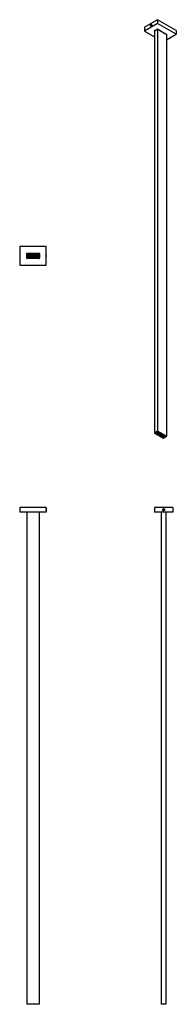
# Model space of a CAD drawing. Units: inches. Extents: x -752 to -248, y -1492 to 1678.
import ezdxf

# ---------------------------------------------------------------- set-up
doc = ezdxf.new("R2010")
doc.units = ezdxf.units.IN
for name, color, linetype in [('705002', 7, 'Continuous'), ('756288', 7, 'Continuous'), ('756289', 7, 'Continuous'), ('756292', 7, 'Continuous'), ('795001', 7, 'Continuous'), ('990230', 7, 'Continuous'), ('Default', 7, 'Continuous')]:
    doc.layers.add(name, color=color, linetype=linetype)

# ---------------------------------------------------------------- blocks, each defined once
blk = doc.blocks.new('SE6')
at = {"layer": '705002', "color": 7, "linetype": 'Continuous', "ltscale": 25.4}
for p, q in [((-752, 103.3), (-752, 97.8)), ((-666.6, 103.3), (-666.6, 97.5))]:
    blk.add_line(p, q, dxfattribs=at)
for centre, radius, start, end in [((-733.5, 100.4), 18.7, 171.1525, 188.5241), ((-751.8, 103.3), 0.2, 95.8784, 171.1525), ((-751.8, 97.6), 0.194, 191.4974, 266.2771), ((-666.8, 103.3), 0.2, 8.8475, 84.1216), ((-666.8, 97.6), 0.194, 273.7229, 348.5026), ((-685.1, 100.4), 18.7, 351.4759, 8.8475)]:
    blk.add_arc(centre, radius, start, end, dxfattribs=at)
for points, knots in [([(-752, 97.8), (-752, 97.8), (-752, 97.9), (-752, 97.9), (-752, 97.9), (-752, 97.9)], [0, 0, 0, 0, 0.25, 0.25, 0.3048336, 0.3048336, 0.3048336, 0.3048336]), ([(-752, 97.9), (-752, 97.9), (-752, 97.8), (-752, 97.8), (-752, 97.8), (-752, 97.7), (-752, 97.6), (-752, 97.5)], [0.3488617, 0.3488617, 0.3488617, 0.3488617, 0.5, 0.5, 0.75, 0.75, 1, 1, 1, 1]), ([(-751.8, 97.7), (-751.9, 97.7), (-751.9, 97.7), (-752, 97.8), (-752, 97.8), (-752, 97.8)], [0.0621741, 0.0621741, 0.0621741, 0.0621741, 0.5, 0.5, 1, 1, 1, 1])]:
    blk.add_open_spline(points, degree=3, knots=knots, dxfattribs=at)
blk.add_open_spline([(-666.6, 97.7), (-666.6, 97.6), (-666.6, 97.6), (-666.6, 97.5)], degree=3, dxfattribs=at)
at = {"layer": '756288', "color": 7, "linetype": 'Continuous', "ltscale": 25.4}
for p, q in [((-729.3, 92.9), (-729.3, -1491.8)), ((-689.3, 92.9), (-689.3, -1491.8)), ((-689.3, -1491.8), (-729.3, -1491.8))]:
    blk.add_line(p, q, dxfattribs=at)
at = {"layer": '756292', "color": 7, "linetype": 'Continuous', "ltscale": 25.4}
for p, q in [((-666.8, 107.9), (-751.8, 107.9)), ((-751.8, 107.9), (-751.8, 92.9)), ((-666.8, 107.9), (-666.8, 92.9)), ((-666.8, 92.9), (-751.8, 92.9))]:
    blk.add_line(p, q, dxfattribs=at)
blk = doc.blocks.new('SE7')
at = {"layer": '705002', "color": 7, "linetype": 'Continuous', "ltscale": 25.4}
for centre, radius, start, end in [((-288.7, 100.4), 3.05, 297.7974, 263.4725), ((-288.7, 100.4), 2.88, 294.7454, 266.5245), ((-288, 96.3), 1.55, 127.6709, 136.2616), ((-288, 96.3), 1.55, 73.599, 127.6709), ((-288, 96.3), 1.55, 65.0083, 73.599)]:
    blk.add_arc(centre, radius, start, end, dxfattribs=at)
at = {"layer": '756288', "color": 7, "linetype": 'Continuous', "ltscale": 25.4}
for p, q in [((-296.2, 92.9), (-296.2, -1491.8)), ((-281.2, 92.9), (-281.2, -1491.8)), ((-281.2, -1491.8), (-296.2, -1491.8))]:
    blk.add_line(p, q, dxfattribs=at)
at = {"layer": '756292', "color": 7, "linetype": 'Continuous', "ltscale": 25.4}
for p, q in [((-258.7, 107.9), (-318.7, 107.9)), ((-318.7, 107.9), (-318.7, 92.9)), ((-258.7, 107.9), (-258.7, 92.9)), ((-258.7, 92.9), (-318.7, 92.9))]:
    blk.add_line(p, q, dxfattribs=at)
blk.add_circle((-288.7, 100.4), 3.25, dxfattribs=at)
blk = doc.blocks.new('SE8')
at = {"layer": '705002', "color": 7, "linetype": 'Continuous', "ltscale": 25.4}
for p, q in [((-330.8, 1657.3), (-330.5, 1657.1)), ((-329.5, 1657.3), (-329.4, 1657.2)), ((-328.3, 1658.3), (-328.2, 1658.2)), ((-327.5, 1662.4), (-327.7, 1662.5))]:
    blk.add_line(p, q, dxfattribs=at)
for centre, radius, start, end in [((-328.2, 1656.9), 1.46, 103.2209, 153.6906), ((-328.5, 1657.9), 0.482, 60.5459, 96.6431)]:
    blk.add_arc(centre, radius, start, end, dxfattribs=at)
for centre, major_axis, start_param, end_param in [((-329.4, 1660), (-1.44, -2.49), 1.217287, 7.007925), ((-329.3, 1659.9), (1.52, 2.64), 3.141593, 3.813064), ((-329, 1659.8), (-1.52, -2.64), 0, 0.275873), ((-328.4, 1656.7), (-0.77, -1.34), 4.112606, 4.54404), ((-328.4, 1656.7), (0.77, 1.34), 0.677084, 0.971013), ((-329.3, 1659.9), (1.52, 2.64), 4.412147, 6.283185), ((-329, 1659.8), (-1.52, -2.64), 2.86572, 3.141593)]:
    blk.add_ellipse(centre, major_axis=major_axis, ratio=0.57735, start_param=start_param, end_param=end_param, dxfattribs=at)
blk.add_open_spline([(-329.5, 1657.6), (-329.5, 1657.5), (-329.6, 1657.5), (-329.6, 1657.4), (-329.5, 1657.3), (-329.5, 1657.3)], degree=3, knots=[0, 0, 0, 0, 0.5, 0.5, 1, 1, 1, 1], dxfattribs=at)
at = {"layer": '756288', "color": 7, "linetype": 'Continuous', "ltscale": 25.4}
for p, q in [((-318.7, 1642.1), (-318.7, 347.6)), ((-308.1, 1648.1), (-308.1, 353.8)), ((-279.8, 1631.9), (-279.8, 337.4)), ((-308.1, 353.8), (-318.7, 347.6)), ((-308.1, 352.5), (-316.5, 347.6)), ((-279.8, 337.4), (-308.1, 353.8)), ((-281.9, 337.4), (-308.1, 352.5)), ((-318.7, 347.6), (-290.4, 331.3)), ((-316.5, 347.6), (-290.4, 332.5)), ((-290.4, 332.5), (-281.9, 337.4)), ((-290.4, 331.3), (-279.8, 337.4)), ((-290.4, 333), (-290.4, 332.5))]:
    blk.add_line(p, q, dxfattribs=at)
at = {"layer": '756289', "color": 7, "linetype": 'Continuous', "ltscale": 25.4}
for p, q in [((-308.1, 352.1), (-315.7, 347.6)), ((-311.9, 348.9), (-310.3, 349.8)), ((-308.1, 352.1), (-308.1, 352.5)), ((-282.7, 337.4), (-308.1, 352.1)), ((-305.2, 349.8), (-286.6, 339.1)), ((-316.1, 347.9), (-315.7, 347.6)), ((-315.7, 347.6), (-290.4, 333)), ((-311.5, 346.7), (-311.9, 346)), ((-293.3, 335.2), (-311.9, 346)), ((-311.5, 346.9), (-311.5, 346.7)), ((-311.5, 346.7), (-292.9, 336)), ((-293.3, 335.2), (-292.9, 336)), ((-292.9, 336.1), (-292.9, 336)), ((-290.4, 333), (-282.7, 337.4)), ((-288.6, 336), (-287, 336.9)), ((-288.6, 336.1), (-288.6, 336)), ((-288.2, 335.2), (-288.6, 336)), ((-286.6, 336.2), (-288.2, 335.2)), ((-287, 337), (-287, 336.9)), ((-286.6, 336.2), (-287, 336.9)), ((-282.7, 337.4), (-282.3, 337.7))]:
    blk.add_line(p, q, dxfattribs=at)
for centre, major_axis, start_param, end_param in [((-309.3, 347.4), (3.6, 0), 2.356194, 3.926991), ((-309.3, 347.9), (3, 0), 2.356194, 3.926991), ((-307.7, 348.4), (-3.6, 0), 3.926991, 5.497787), ((-290.7, 336.7), (3.6, 0), 3.926991, 5.497787), ((-290.7, 337.2), (-3, 0), 0.785398, 2.356194), ((-289.1, 338.1), (-3, 0), 2.356194, 3.926991), ((-289.1, 337.6), (-3.6, 0), 2.356194, 3.926991)]:
    blk.add_ellipse(centre, major_axis=major_axis, ratio=0.57735, start_param=start_param, end_param=end_param, dxfattribs=at)
at = {"layer": '756292', "color": 7, "linetype": 'Continuous', "ltscale": 25.4}
for p, q in [((-308.1, 1678.3), (-350.5, 1653.8)), ((-308.1, 1666), (-350.5, 1641.5)), ((-350.5, 1653.8), (-350.5, 1641.5)), ((-248, 1643.6), (-308.1, 1678.3)), ((-308.1, 1678.3), (-308.1, 1666)), ((-248, 1631.3), (-308.1, 1666)), ((-350.5, 1641.5), (-318.7, 1623.2)), ((-319.4, 1641.5), (-319.3, 1641.6)), ((-319.3, 1641.5), (-319.4, 1641.5)), ((-319.3, 1641.5), (-319.3, 1641.6)), ((-318.4, 1642.1), (-309.1, 1647.5)), ((-308.1, 1648.1), (-308, 1648)), ((-308.1, 1648), (-308.1, 1648.1)), ((-307.1, 1647.5), (-280.1, 1631.9)), ((-279.8, 1613), (-248, 1631.3)), ((-279.1, 1631.4), (-279.1, 1631.3)), ((-279.1, 1631.4), (-279.1, 1631.3)), ((-279.1, 1631.3), (-279.1, 1631.3)), ((-248, 1643.6), (-248, 1631.3))]:
    blk.add_line(p, q, dxfattribs=at)
blk.add_ellipse((-329.3, 1659.9), major_axis=(-1.62, -2.81), ratio=0.57735, dxfattribs=at)
for centre, major_axis, start_param, end_param in [((-329.1, 1659.8), (-1.62, -2.81), 5.699398, 6.217867), ((-329.1, 1659.8), (-1.62, -2.81), 3.20691, 3.72538), ((-318.3, 1641.5), (-1, 0), 4.775053, 6.220521), ((-318.3, 1641.5), (-1, 0), 0.062664, 1.209429), ((-308.1, 1647.5), (-1, 0), 4.775053, 6.220521), ((-308.1, 1647.5), (1, 0), 0.062664, 1.508132), ((-280.1, 1631.3), (1, 0), 0.062664, 1.508132), ((-280.1, 1631.3), (1, 0), 5.073756, 6.220521)]:
    blk.add_ellipse(centre, major_axis=major_axis, ratio=0.57735, start_param=start_param, end_param=end_param, dxfattribs=at)
at = {"layer": '795001', "color": 7, "linetype": 'Continuous', "ltscale": 25.4}
for p, q in [((-311.2, 348.9), (-311.2, 347.2)), ((-309.5, 349.9), (-311, 349)), ((-310.6, 349.3), (-309.4, 348.6)), ((-309.3, 348.7), (-310.4, 349.3)), ((-309.5, 349.9), (-308.3, 349.2)), ((-309.4, 349.9), (-308.2, 349.3)), ((-309.3, 349.7), (-309.3, 348.7)), ((-308.3, 349.2), (-309.3, 348.7)), ((-308.1, 349.1), (-309, 348.5)), ((-308.2, 350.3), (-308.2, 349.3)), ((-308.2, 349.3), (-307.3, 349.8)), ((-307.3, 349.8), (-308.1, 350.3)), ((-307, 348.4), (-308.1, 349.1)), ((-307.1, 349.7), (-308, 349.2)), ((-308, 349.2), (-306.9, 348.5)), ((-307.1, 349.9), (-307.9, 350.3)), ((-307.9, 348.9), (-307.9, 347.9)), ((-307.1, 350.3), (-307.1, 349.9)), ((-306.7, 350.2), (-307.1, 349.9)), ((-305.9, 349), (-307.1, 349.7)), ((-306.4, 350.1), (-306.9, 349.8)), ((-306.9, 349.8), (-305.8, 349.1)), ((-306.9, 349.6), (-306.9, 348.5)), ((-306.9, 348.5), (-305.9, 349)), ((-305.7, 348.9), (-306.7, 348.4)), ((-306, 349.9), (-287.5, 339.2)), ((-305.8, 349.8), (-305.8, 349.1)), ((-305.8, 349.1), (-305.2, 349.4)), ((-304.6, 348.3), (-305.7, 348.9)), ((-305, 349.3), (-305.6, 349)), ((-305.6, 349), (-304.5, 348.3)), ((-305.5, 348.8), (-305.5, 347.7)), ((-304.5, 349), (-304.5, 348.3)), ((-312.2, 348.4), (-312.2, 348)), ((-311.3, 346.8), (-310.7, 346.4)), ((-311.2, 347.2), (-310.3, 347.6)), ((-310.7, 346.4), (-310, 346.8)), ((-309.4, 348.6), (-310.3, 348)), ((-310.3, 348), (-310.1, 347.9)), ((-310.3, 348), (-310.3, 347.6)), ((-291.4, 336.7), (-310.3, 347.6)), ((-309.2, 348.5), (-310.1, 347.9)), ((-310, 346.8), (-307.1, 345.2)), ((-308.1, 347.8), (-309.2, 348.5)), ((-309, 348.5), (-307.9, 347.9)), ((-309, 348.3), (-309, 347.3)), ((-309, 347.3), (-308.1, 347.8)), ((-309, 347.3), (-308.8, 347.2)), ((-307.9, 347.7), (-308.8, 347.2)), ((-307.9, 347.9), (-307, 348.4)), ((-306.7, 347), (-307.9, 347.7)), ((-307.8, 345.6), (-307.8, 344.8)), ((-307.1, 345.2), (-307.8, 344.8)), ((-307.8, 344.8), (-307.4, 344.5)), ((-306.8, 348.3), (-307.7, 347.8)), ((-307.7, 347.8), (-306.6, 347.1)), ((-307.6, 347.6), (-307.6, 346.5)), ((-307.6, 346.5), (-306.7, 347)), ((-307.6, 346.5), (-307.4, 346.4)), ((-306.5, 346.9), (-307.4, 346.4)), ((-307.4, 344.5), (-306.7, 344.9)), ((-305.7, 347.6), (-306.8, 348.3)), ((-306.7, 348.4), (-305.5, 347.7)), ((-306.7, 344.9), (-302.4, 342.5)), ((-306.6, 348.2), (-306.6, 347.1)), ((-306.6, 347.1), (-305.7, 347.6)), ((-305.4, 346.3), (-306.5, 346.9)), ((-305.5, 347.5), (-306.4, 347)), ((-306.4, 347), (-305.2, 346.3)), ((-306.3, 346.8), (-306.3, 345.7)), ((-306.3, 345.7), (-305.4, 346.3)), ((-306.3, 345.7), (-306.1, 345.6)), ((-305.2, 346.1), (-306.1, 345.6)), ((-305.5, 347.7), (-304.6, 348.3)), ((-304.3, 346.9), (-305.5, 347.5)), ((-304.4, 348.1), (-305.3, 347.6)), ((-305.3, 347.6), (-304.2, 347)), ((-305.2, 347.4), (-305.2, 346.3)), ((-305.2, 346.3), (-304.3, 346.9)), ((-304, 345.5), (-305.2, 346.1)), ((-304.1, 346.8), (-305, 346.2)), ((-305, 346.2), (-303.9, 345.6)), ((-305, 346), (-305, 345)), ((-305, 345), (-304, 345.5)), ((-305, 345), (-304.8, 344.8)), ((-303.8, 345.4), (-304.8, 344.8)), ((-304.5, 348.3), (-303.9, 348.7)), ((-303.3, 347.5), (-304.4, 348.1)), ((-303.7, 348.5), (-304.3, 348.2)), ((-304.3, 348.2), (-303.1, 347.6)), ((-304.2, 348), (-304.2, 347)), ((-304.2, 347), (-303.3, 347.5)), ((-303, 346.1), (-304.1, 346.8)), ((-303.1, 347.4), (-304, 346.8)), ((-304, 346.8), (-302.8, 346.2)), ((-303.9, 346.6), (-303.9, 345.6)), ((-303.9, 345.6), (-303, 346.1)), ((-302.7, 344.7), (-303.8, 345.4)), ((-302.8, 346), (-303.7, 345.5)), ((-303.7, 345.5), (-302.6, 344.8)), ((-303.6, 345.2), (-303.6, 344.2)), ((-303.6, 344.2), (-302.7, 344.7)), ((-303.6, 344.2), (-303.4, 344.1)), ((-302.5, 344.6), (-303.4, 344.1)), ((-303.1, 348.2), (-303.1, 347.6)), ((-303.1, 347.6), (-302.6, 347.9)), ((-301.9, 346.7), (-303.1, 347.4)), ((-303.1, 342.9), (-303.1, 342.1)), ((-303.1, 342.1), (-302.4, 342.5)), ((-303.1, 342.1), (-302.7, 341.8)), ((-302.3, 347.8), (-302.9, 347.4)), ((-302.9, 347.4), (-301.8, 346.8)), ((-302.8, 347.2), (-302.8, 346.2)), ((-302.8, 346.2), (-301.9, 346.7)), ((-301.6, 345.3), (-302.8, 346)), ((-302.7, 341.8), (-302, 342.2)), ((-301.7, 346.6), (-302.6, 346.1)), ((-302.6, 346.1), (-301.5, 345.4)), ((-302.6, 345.9), (-302.6, 344.8)), ((-302.6, 344.8), (-301.6, 345.3)), ((-301.4, 343.9), (-302.5, 344.6)), ((-301.4, 345.2), (-302.4, 344.7)), ((-302.4, 344.7), (-301.2, 344)), ((-302.3, 344.5), (-302.3, 343.4)), ((-302.3, 343.4), (-301.4, 343.9)), ((-302.3, 343.4), (-302.1, 343.3)), ((-301.2, 343.8), (-302.1, 343.3)), ((-302, 342.2), (-300.7, 341.5)), ((-301.8, 347.4), (-301.8, 346.8)), ((-301.8, 346.8), (-301.2, 347.1)), ((-300.6, 345.9), (-301.7, 346.6)), ((-301, 347), (-301.6, 346.7)), ((-301.6, 346.7), (-300.4, 346)), ((-301.5, 346.5), (-301.5, 345.4)), ((-301.5, 345.4), (-300.6, 345.9)), ((-300.3, 344.6), (-301.4, 345.2)), ((-301.4, 341.9), (-301.4, 341.1)), ((-301.4, 341.1), (-300.7, 341.5)), ((-301.4, 341.1), (-301, 340.8)), ((-300.4, 345.8), (-301.3, 345.3)), ((-301.3, 345.3), (-300.2, 344.6)), ((-301.2, 345.1), (-301.2, 344)), ((-301.2, 344), (-300.3, 344.6)), ((-300, 343.2), (-301.2, 343.8)), ((-300.1, 344.4), (-301, 343.9)), ((-301, 343.9), (-299.9, 343.3)), ((-301, 343.7), (-301, 342.6)), ((-301, 342.6), (-300, 343.2)), ((-301, 342.6), (-300.7, 342.5)), ((-301, 340.8), (-300.3, 341.3)), ((-299.8, 343.1), (-300.7, 342.5)), ((-300.4, 346.7), (-300.4, 346)), ((-300.4, 346), (-299.9, 346.3)), ((-299.2, 345.2), (-300.4, 345.8)), ((-300.3, 341.3), (-296.1, 338.8)), ((-299.7, 346.2), (-300.2, 345.9)), ((-300.2, 345.9), (-299.1, 345.2)), ((-300.2, 345.7), (-300.2, 344.6)), ((-300.2, 344.6), (-299.2, 345.2)), ((-299, 343.8), (-300.1, 344.4)), ((-299, 345), (-300, 344.5)), ((-300, 344.5), (-298.8, 343.9)), ((-299.9, 344.3), (-299.9, 343.3)), ((-299.9, 343.3), (-299, 343.8)), ((-298.7, 342.4), (-299.8, 343.1)), ((-298.8, 343.7), (-299.7, 343.1)), ((-299.7, 343.1), (-298.6, 342.5)), ((-299.6, 342.9), (-299.6, 341.9)), ((-299.6, 341.9), (-298.7, 342.4)), ((-299.6, 341.9), (-299.4, 341.7)), ((-298.5, 342.3), (-299.4, 341.7)), ((-299.1, 345.9), (-299.1, 345.2)), ((-299.1, 345.2), (-298.5, 345.6)), ((-297.9, 344.4), (-299, 345)), ((-298.3, 345.5), (-298.9, 345.1)), ((-298.9, 345.1), (-297.8, 344.5)), ((-298.8, 344.9), (-298.8, 343.9)), ((-298.8, 343.9), (-297.9, 344.4)), ((-297.6, 343), (-298.8, 343.7)), ((-297.7, 344.3), (-298.6, 343.7)), ((-298.6, 343.7), (-297.5, 343.1)), ((-298.6, 343.5), (-298.6, 342.5)), ((-298.6, 342.5), (-297.6, 343)), ((-297.4, 341.6), (-298.5, 342.3)), ((-297.4, 342.9), (-298.3, 342.4)), ((-298.3, 342.4), (-297.2, 341.7)), ((-298.3, 342.2), (-298.3, 341.1)), ((-298.3, 341.1), (-297.4, 341.6)), ((-298.3, 341.1), (-298.1, 341)), ((-297.1, 341.5), (-298.1, 341)), ((-297.8, 345.1), (-297.8, 344.5)), ((-297.8, 344.5), (-297.2, 344.8)), ((-296.6, 343.6), (-297.7, 344.3)), ((-297, 344.7), (-297.6, 344.4)), ((-297.6, 344.4), (-296.4, 343.7)), ((-297.5, 344.2), (-297.5, 343.1)), ((-297.5, 343.1), (-296.6, 343.6)), ((-296.3, 342.2), (-297.4, 342.9)), ((-296.4, 343.5), (-297.3, 343)), ((-297.3, 343), (-296.2, 342.3)), ((-297.2, 342.8), (-297.2, 341.7)), ((-297.2, 341.7), (-296.3, 342.2)), ((-296, 340.9), (-297.1, 341.5)), ((-296.1, 342.1), (-297, 341.6)), ((-297, 341.6), (-295.9, 340.9)), ((-296.9, 341.4), (-296.9, 340.3)), ((-296.9, 340.3), (-296, 340.9)), ((-296.9, 340.3), (-296.7, 340.2)), ((-296.8, 339.2), (-296.8, 338.4)), ((-296.1, 338.8), (-296.8, 338.4)), ((-296.8, 338.4), (-296.4, 338.2)), ((-295.8, 340.7), (-296.7, 340.2)), ((-296.4, 344.4), (-296.4, 343.7)), ((-296.4, 343.7), (-295.9, 344)), ((-295.2, 342.9), (-296.4, 343.5)), ((-296.4, 338.2), (-295.7, 338.6)), ((-295.7, 343.9), (-296.2, 343.6)), ((-296.2, 343.6), (-295.1, 342.9)), ((-296.2, 343.4), (-296.2, 342.3)), ((-296.2, 342.3), (-295.2, 342.9)), ((-295, 341.5), (-296.1, 342.1)), ((-295, 342.7), (-295.9, 342.2)), ((-295.9, 342.2), (-294.8, 341.5)), ((-295.9, 342), (-295.9, 340.9)), ((-295.9, 340.9), (-295, 341.5)), ((-294.7, 340.1), (-295.8, 340.7)), ((-294.7, 341.3), (-295.7, 340.8)), ((-295.7, 340.8), (-294.5, 340.2)), ((-295.7, 338.6), (-292.8, 336.9)), ((-295.6, 340.6), (-295.6, 339.6)), ((-295.6, 339.6), (-294.7, 340.1)), ((-295.6, 339.6), (-295.4, 339.4)), ((-294.5, 340), (-295.4, 339.4)), ((-295.1, 343.6), (-295.1, 342.9)), ((-295.1, 342.9), (-294.5, 343.3)), ((-293.9, 342.1), (-295, 342.7)), ((-294.3, 343.1), (-294.9, 342.8)), ((-294.9, 342.8), (-293.8, 342.2)), ((-294.8, 342.6), (-294.8, 341.5)), ((-294.8, 341.5), (-293.9, 342.1)), ((-293.6, 340.7), (-294.7, 341.3)), ((-293.7, 342), (-294.6, 341.4)), ((-294.6, 341.4), (-293.5, 340.8)), ((-294.5, 341.2), (-294.5, 340.2)), ((-294.5, 340.2), (-293.6, 340.7)), ((-293.3, 339.3), (-294.5, 340)), ((-293.4, 340.6), (-294.3, 340)), ((-294.3, 340), (-293.2, 339.4)), ((-294.3, 339.8), (-294.3, 338.8)), ((-294.3, 338.8), (-293.3, 339.3)), ((-294.3, 338.8), (-294.1, 338.7)), ((-293.1, 339.2), (-294.1, 338.7)), ((-293.8, 342.8), (-293.8, 342.2)), ((-293.8, 342.2), (-293.2, 342.5)), ((-292.6, 341.3), (-293.7, 342)), ((-293, 342.4), (-293.5, 342)), ((-293.5, 342), (-292.4, 341.4)), ((-293.5, 341.8), (-293.5, 340.8)), ((-293.5, 340.8), (-292.6, 341.3)), ((-293.5, 337.3), (-293.5, 336.5)), ((-292.8, 336.9), (-293.5, 336.5)), ((-293.5, 336.5), (-292.8, 336.1)), ((-292.3, 339.9), (-293.4, 340.6)), ((-292.4, 341.2), (-293.3, 340.7)), ((-293.3, 340.7), (-292.1, 340)), ((-293.2, 340.5), (-293.2, 339.4)), ((-293.2, 339.4), (-292.3, 339.9)), ((-292, 338.5), (-293.1, 339.2)), ((-292.1, 339.8), (-293, 339.3)), ((-293, 339.3), (-291.9, 338.6)), ((-292.9, 339.1), (-292.9, 338)), ((-292.9, 338), (-292, 338.5)), ((-292.9, 338), (-292.7, 337.9)), ((-291.8, 338.4), (-292.7, 337.9)), ((-292.4, 342), (-292.4, 341.4)), ((-292.4, 341.4), (-291.9, 341.7)), ((-291.2, 340.5), (-292.4, 341.2)), ((-291.6, 341.6), (-292.2, 341.3)), ((-292.2, 341.3), (-291.1, 340.6)), ((-292.2, 336.2), (-291.4, 336.7)), ((-292.1, 341.1), (-292.1, 340)), ((-292.1, 340), (-291.2, 340.5)), ((-290.9, 339.1), (-292.1, 339.8)), ((-291, 340.4), (-291.9, 339.9)), ((-291.9, 339.9), (-290.8, 339.2)), ((-291.9, 339.7), (-291.9, 338.6)), ((-291.9, 338.6), (-290.9, 339.1)), ((-290.7, 337.8), (-291.8, 338.4)), ((-290.7, 339), (-291.7, 338.5)), ((-291.7, 338.5), (-290.5, 337.8)), ((-291.6, 338.3), (-291.6, 337.2)), ((-291.6, 337.2), (-290.7, 337.8)), ((-291.6, 337.2), (-291.4, 337.1)), ((-291.4, 337.1), (-290.5, 337.6)), ((-291.4, 337.1), (-291.4, 336.7)), ((-291.1, 341.3), (-291.1, 340.6)), ((-291.1, 340.6), (-290.5, 340.9)), ((-289.9, 339.8), (-291, 340.4)), ((-290.3, 340.8), (-290.9, 340.5)), ((-290.9, 340.5), (-289.7, 339.8)), ((-290.8, 340.3), (-290.8, 339.2)), ((-290.8, 339.2), (-289.9, 339.8)), ((-289.6, 338.4), (-290.7, 339)), ((-289.7, 339.6), (-290.6, 339.1)), ((-290.6, 339.1), (-289.5, 338.5)), ((-290.5, 338.9), (-290.5, 337.8)), ((-290.5, 337.8), (-289.6, 338.4)), ((-290.5, 337.6), (-288.9, 336.8)), ((-290.3, 337.7), (-289.4, 338.3)), ((-288.8, 336.8), (-290.3, 337.7)), ((-289.7, 340.5), (-289.7, 339.8)), ((-289.7, 339.8), (-289.2, 340.2)), ((-288.5, 339), (-289.7, 339.6)), ((-289, 340), (-289.5, 339.7)), ((-289.5, 339.7), (-288.4, 339.1)), ((-289.5, 339.5), (-289.5, 338.5)), ((-289.5, 338.5), (-288.5, 339)), ((-289.4, 338.3), (-287.9, 337.4)), ((-288.3, 338.9), (-289.3, 338.3)), ((-289.3, 338.3), (-287.7, 337.5)), ((-289, 336.3), (-287.5, 337.2)), ((-289, 336.8), (-289, 336.3)), ((-288.9, 336.8), (-288.8, 336.8)), ((-288.8, 337.9), (-288.8, 336.8)), ((-288.6, 336.1), (-287.1, 337)), ((-288.4, 339.7), (-288.4, 339.1)), ((-288.4, 339.1), (-287.8, 339.4)), ((-286.9, 338.1), (-288.3, 338.9)), ((-288.2, 339), (-287.6, 339.3)), ((-286.9, 338.2), (-288.2, 339)), ((-287.9, 337.4), (-287.7, 337.5)), ((-287.7, 338.5), (-287.7, 337.5)), ((-287.5, 338.4), (-287.5, 337.2)), ((-286.9, 338.6), (-286.9, 338.2)), ((-286.2, 338.2), (-286.2, 338.6))]:
    blk.add_line(p, q, dxfattribs=at)
for centre, major_axis, start_param, end_param in [((-309.2, 348), (3, 0), 2.635539, 3.926991), ((-309.2, 348), (2.45, 0), 2.356194, 3.808345), ((-307.7, 348.9), (-2.45, 0), 3.926991, 5.497787), ((-290.7, 337.3), (-3, 0), 0.785398, 2.356194), ((-290.7, 337.3), (2.45, 0), 4.045636, 5.497787), ((-289.2, 338.2), (-2.45, 0), 2.356194, 3.926991), ((-289.2, 338.2), (-3, 0), 2.356194, 3.926991), ((-289.2, 338.6), (2.45, 0), 5.896134, 5.986384)]:
    blk.add_ellipse(centre, major_axis=major_axis, ratio=0.57735, start_param=start_param, end_param=end_param, dxfattribs=at)
blk = doc.blocks.new('SE9')
at = {"layer": '705002', "color": 7, "linetype": 'Continuous', "ltscale": 25.4}
for p, q in [((-752, 920.9), (-752, 919.2)), ((-666.6, 918.2), (-666.6, 920.9)), ((-752, 917.8), (-752, 915.1)), ((-666.6, 915.1), (-666.6, 916.8))]:
    blk.add_line(p, q, dxfattribs=at)
for centre, radius, start, end in [((-733.5, 918), 18.7, 171.1525, 188.8475), ((-751.8, 920.8), 0.2, 95.8784, 171.1525), ((-666.8, 920.8), 0.2, 8.8475, 84.1216), ((-685.1, 918), 18.7, 351.1525, 8.8475), ((-745.8, 918.5), 6.24, 173.6473, 186.3527), ((-751.8, 917.8), 0.189, 185.0069, 266.6494), ((-751.8, 915.1), 0.2, 188.8475, 264.1216), ((-666.8, 918.1), 0.189, 5.0069, 86.6494), ((-666.8, 915.1), 0.2, 275.8784, 351.1525), ((-672.8, 917.5), 6.24, 353.6473, 6.3527)]:
    blk.add_arc(centre, radius, start, end, dxfattribs=at)
for points in [[(-751.8, 919.4), (-751.9, 919.4), (-751.9, 919.4), (-752, 919.3), (-752, 919.2), (-752, 919.2)], [(-666.8, 916.6), (-666.8, 916.6), (-666.7, 916.6), (-666.7, 916.7), (-666.6, 916.7), (-666.6, 916.8)]]:
    blk.add_open_spline(points, degree=3, knots=[0.0621741, 0.0621741, 0.0621741, 0.0621741, 0.5, 0.5, 1, 1, 1, 1], dxfattribs=at)
at = {"layer": '756288', "color": 7, "linetype": 'Continuous', "ltscale": 25.4}
for p, q in [((-689.3, 925.5), (-729.3, 925.5)), ((-729.3, 925.5), (-729.3, 910.5)), ((-727.8, 924), (-727.8, 912)), ((-690.8, 924), (-727.8, 924)), ((-690.8, 912), (-690.8, 924)), ((-689.3, 910.5), (-689.3, 925.5)), ((-729.3, 910.5), (-689.3, 910.5)), ((-727.8, 912), (-690.8, 912))]:
    blk.add_line(p, q, dxfattribs=at)
at = {"layer": '756289', "color": 7, "linetype": 'Continuous', "ltscale": 25.4}
for p, q in [((-727.7, 912.7), (-727.7, 923.3)), ((-727.2, 923.4), (-727.6, 923.7)), ((-727.5, 923.9), (-691.1, 923.9)), ((-691.4, 923.4), (-727.2, 923.4)), ((-727.2, 923.4), (-727.2, 912.6)), ((-722.5, 922.7), (-696.2, 922.7)), ((-722.5, 922.1), (-722.5, 922.7)), ((-696.2, 922.1), (-722.5, 922.1)), ((-722.5, 922.1), (-722.5, 922)), ((-696.2, 922.7), (-696.2, 922.1)), ((-696.2, 922), (-696.2, 922.1)), ((-691.4, 923.4), (-691.1, 923.7)), ((-691.4, 912.6), (-691.4, 923.4)), ((-690.9, 923.3), (-690.9, 912.7)), ((-727.6, 912.2), (-727.2, 912.6)), ((-691.1, 912.1), (-727.5, 912.1)), ((-727.2, 912.6), (-691.4, 912.6)), ((-726.1, 916.8), (-726.1, 919.1)), ((-725.5, 919.1), (-726.1, 919.1)), ((-725.5, 916.8), (-726.1, 916.8)), ((-725.5, 919.1), (-725.5, 916.8)), ((-725.5, 919.1), (-725.4, 919.1)), ((-725.5, 916.8), (-725.4, 916.8)), ((-722.5, 913.8), (-722.5, 913.9)), ((-722.5, 913.8), (-696.2, 913.8)), ((-722.5, 913.8), (-722.5, 913.2)), ((-696.2, 913.2), (-722.5, 913.2)), ((-696.2, 913.9), (-696.2, 913.8)), ((-696.2, 913.2), (-696.2, 913.8)), ((-693.2, 916.8), (-693.2, 919.1)), ((-692.6, 919.1), (-693.2, 919.1)), ((-693.2, 919.1), (-693.2, 919.1)), ((-692.6, 916.8), (-693.2, 916.8)), ((-693.2, 916.8), (-693.2, 916.8)), ((-692.6, 919.1), (-692.6, 916.8)), ((-691.1, 912.2), (-691.4, 912.6))]:
    blk.add_line(p, q, dxfattribs=at)
for centre, radius, start, end in [((-709.3, 918), 19.1, 162.4877, 163.9116), ((-709.3, 918), 19.2, 162.0556, 162.4877), ((-722.5, 919.1), 3.6, 90, 180), ((-722.5, 919.1), 3, 90, 180), ((-696.2, 919.1), 3.6, 0, 90), ((-696.2, 919.1), 3, 0, 90), ((-709.3, 918), 19.1, 17.5123, 17.9444), ((-709.3, 918), 19.2, 16.0884, 17.5123), ((-709.3, 918), 19.1, 196.0884, 197.5123), ((-709.3, 918), 19.2, 197.5123, 197.9444), ((-722.5, 916.8), 3.6, 180, 270), ((-722.5, 916.8), 3, 180, 270), ((-696.2, 916.8), 3.6, 270, 360), ((-696.2, 916.8), 3, 270, 360), ((-709.3, 918), 19.2, 342.4877, 343.9116), ((-709.3, 918), 19.1, 342.0556, 342.4877)]:
    blk.add_arc(centre, radius, start, end, dxfattribs=at)
at = {"layer": '756292', "color": 7, "linetype": 'Continuous', "ltscale": 25.4}
for p, q in [((-666.8, 948), (-751.8, 948)), ((-751.8, 948), (-751.8, 888)), ((-729.8, 926), (-729.7, 926)), ((-729.8, 925.9), (-729.8, 926)), ((-729.8, 911.4), (-729.8, 924.6)), ((-728.4, 926), (-690.2, 926)), ((-688.9, 926), (-688.8, 926)), ((-688.8, 926), (-688.8, 925.9)), ((-688.8, 924.6), (-688.8, 911.4)), ((-666.8, 888), (-666.8, 948)), ((-751.8, 888), (-666.8, 888)), ((-729.8, 910), (-729.8, 910.1)), ((-729.7, 910), (-729.8, 910)), ((-690.2, 910), (-728.4, 910)), ((-688.8, 910), (-688.9, 910)), ((-688.8, 910.1), (-688.8, 910))]:
    blk.add_line(p, q, dxfattribs=at)
for centre, start, end in [((-729.1, 925.2), 138.5904, 221.4096), ((-729.1, 925.2), 48.5904, 131.4096), ((-689.6, 925.2), 48.5904, 131.4096), ((-689.6, 925.2), 318.5904, 41.4096), ((-729.1, 910.7), 138.5904, 221.4096), ((-729.1, 910.7), 228.5904, 311.4096), ((-689.6, 910.7), 228.5904, 311.4096), ((-689.6, 910.7), 318.5904, 41.4096)]:
    blk.add_arc(centre, 1, start, end, dxfattribs=at)
at = {"layer": '795001', "color": 7, "linetype": 'Continuous', "ltscale": 25.4}
for p, q in [((-722.7, 920), (-724.7, 920)), ((-722.7, 920.2), (-724.6, 920.2)), ((-722.7, 921.5), (-722.7, 920.2)), ((-722.7, 918.7), (-722.7, 920)), ((-696.2, 922), (-722.4, 922)), ((-722.4, 921.5), (-696.2, 921.5)), ((-722.4, 921.5), (-722.4, 920.2)), ((-722.4, 920.2), (-720.8, 920.2)), ((-720.8, 920), (-722.4, 920)), ((-722.4, 920), (-722.4, 918.7)), ((-720.8, 920.2), (-720.8, 921.5)), ((-720.8, 918.7), (-720.8, 920)), ((-720.5, 921.5), (-720.5, 920.2)), ((-720.5, 920.2), (-718.9, 920.2)), ((-718.9, 920), (-720.5, 920)), ((-720.5, 920), (-720.5, 918.7)), ((-718.9, 920.2), (-718.9, 921.5)), ((-718.9, 918.7), (-718.9, 920)), ((-718.6, 921.5), (-718.6, 920.2)), ((-718.6, 920.2), (-717, 920.2)), ((-717, 920), (-718.6, 920)), ((-718.6, 920), (-718.6, 918.7)), ((-717, 920.2), (-717, 921.5)), ((-717, 918.7), (-717, 920)), ((-716.7, 921.5), (-716.7, 920.2)), ((-716.7, 920.2), (-715.1, 920.2)), ((-715.1, 920), (-716.7, 920)), ((-716.7, 920), (-716.7, 918.7)), ((-715.1, 920.2), (-715.1, 921.5)), ((-715.1, 918.7), (-715.1, 920)), ((-714.8, 921.5), (-714.8, 920.2)), ((-714.8, 920.2), (-713.2, 920.2)), ((-713.2, 920), (-714.8, 920)), ((-714.8, 920), (-714.8, 918.7)), ((-713.2, 920.2), (-713.2, 921.5)), ((-713.2, 918.7), (-713.2, 920)), ((-713, 921.5), (-713, 920.2)), ((-713, 920.2), (-711.4, 920.2)), ((-711.4, 920), (-713, 920)), ((-713, 920), (-713, 918.7)), ((-711.4, 920.2), (-711.4, 921.5)), ((-711.4, 918.7), (-711.4, 920)), ((-711.1, 921.5), (-711.1, 920.2)), ((-711.1, 920.2), (-709.5, 920.2)), ((-709.5, 920), (-711.1, 920)), ((-711.1, 920), (-711.1, 918.7)), ((-709.5, 920.2), (-709.5, 921.5)), ((-709.5, 918.7), (-709.5, 920)), ((-709.2, 921.5), (-709.2, 920.2)), ((-709.2, 920.2), (-707.6, 920.2)), ((-707.6, 920), (-709.2, 920)), ((-709.2, 920), (-709.2, 918.7)), ((-707.6, 920.2), (-707.6, 921.5)), ((-707.6, 918.7), (-707.6, 920)), ((-707.3, 921.5), (-707.3, 920.2)), ((-707.3, 920.2), (-705.7, 920.2)), ((-705.7, 920), (-707.3, 920)), ((-707.3, 920), (-707.3, 918.7)), ((-705.7, 920.2), (-705.7, 921.5)), ((-705.7, 918.7), (-705.7, 920)), ((-705.4, 921.5), (-705.4, 920.2)), ((-705.4, 920.2), (-703.8, 920.2)), ((-703.8, 920), (-705.4, 920)), ((-705.4, 920), (-705.4, 918.7)), ((-703.8, 920.2), (-703.8, 921.5)), ((-703.8, 918.7), (-703.8, 920)), ((-703.5, 921.5), (-703.5, 920.2)), ((-703.5, 920.2), (-701.9, 920.2)), ((-701.9, 920), (-703.5, 920)), ((-703.5, 920), (-703.5, 918.7)), ((-701.9, 920.2), (-701.9, 921.5)), ((-701.9, 918.7), (-701.9, 920)), ((-701.6, 921.5), (-701.6, 920.2)), ((-701.6, 920.2), (-700, 920.2)), ((-700, 920), (-701.6, 920)), ((-701.6, 920), (-701.6, 918.7)), ((-700, 920.2), (-700, 921.5)), ((-700, 918.7), (-700, 920)), ((-699.7, 921.5), (-699.7, 920.2)), ((-699.7, 920.2), (-698.1, 920.2)), ((-698.1, 920), (-699.7, 920)), ((-699.7, 920), (-699.7, 918.7)), ((-698.1, 920.2), (-698.1, 921.5)), ((-698.1, 918.7), (-698.1, 920)), ((-697.8, 921.5), (-697.8, 920.2)), ((-697.8, 920.2), (-696.2, 920.2)), ((-696.2, 920), (-697.8, 920)), ((-697.8, 920), (-697.8, 918.7)), ((-696.2, 920.2), (-696.2, 921.5)), ((-696.2, 918.7), (-696.2, 920)), ((-695.9, 920.2), (-695.9, 921.5)), ((-694.1, 920.2), (-695.9, 920.2)), ((-694, 920), (-695.9, 920)), ((-695.9, 920), (-695.9, 918.7)), ((-725.4, 919), (-725.4, 916.9)), ((-724.9, 919), (-724.9, 916.9)), ((-724.9, 918.7), (-722.7, 918.7)), ((-724.9, 918.5), (-722.7, 918.5)), ((-722.7, 917.2), (-724.9, 917.2)), ((-724.9, 917), (-722.7, 917)), ((-722.7, 918.5), (-722.7, 917.2)), ((-722.7, 917), (-722.7, 915.7)), ((-695.9, 915.7), (-722.7, 915.7)), ((-722.7, 914.5), (-722.7, 915.7)), ((-722.4, 918.7), (-720.8, 918.7)), ((-720.8, 918.5), (-722.4, 918.5)), ((-722.4, 918.5), (-722.4, 917.2)), ((-722.4, 917.2), (-720.8, 917.2)), ((-720.8, 917), (-722.4, 917)), ((-722.4, 917), (-722.4, 915.7)), ((-722.4, 913.9), (-721.5, 913.9)), ((-721.5, 913.9), (-721.5, 914.9)), ((-721.5, 914.9), (-717.4, 914.9)), ((-717.4, 913.9), (-721.5, 913.9)), ((-720.8, 917.2), (-720.8, 918.5)), ((-720.8, 915.7), (-720.8, 917)), ((-720.5, 918.7), (-718.9, 918.7)), ((-718.9, 918.5), (-720.5, 918.5)), ((-720.5, 918.5), (-720.5, 917.2)), ((-720.5, 917.2), (-718.9, 917.2)), ((-718.9, 917), (-720.5, 917)), ((-720.5, 917), (-720.5, 915.7)), ((-718.9, 917.2), (-718.9, 918.5)), ((-718.9, 915.7), (-718.9, 917)), ((-718.6, 918.7), (-717, 918.7)), ((-717, 918.5), (-718.6, 918.5)), ((-718.6, 918.5), (-718.6, 917.2)), ((-718.6, 917.2), (-717, 917.2)), ((-717, 917), (-718.6, 917)), ((-718.6, 917), (-718.6, 915.7)), ((-717.4, 914.9), (-717.4, 913.9)), ((-717.4, 913.9), (-716.8, 913.9)), ((-717, 917.2), (-717, 918.5)), ((-717, 915.7), (-717, 917)), ((-716.8, 913.9), (-716.8, 914.9)), ((-716.8, 914.9), (-710.8, 914.9)), ((-711.5, 913.9), (-716.8, 913.9)), ((-716.7, 918.7), (-715.1, 918.7)), ((-715.1, 918.5), (-716.7, 918.5)), ((-716.7, 918.5), (-716.7, 917.2)), ((-716.7, 917.2), (-715.1, 917.2)), ((-715.1, 917), (-716.7, 917)), ((-716.7, 917), (-716.7, 915.7)), ((-715.1, 917.2), (-715.1, 918.5)), ((-715.1, 915.7), (-715.1, 917)), ((-714.8, 918.7), (-713.2, 918.7)), ((-713.2, 918.5), (-714.8, 918.5)), ((-714.8, 918.5), (-714.8, 917.2)), ((-714.8, 917.2), (-713.2, 917.2)), ((-713.2, 917), (-714.8, 917)), ((-714.8, 917), (-714.8, 915.7)), ((-713.2, 917.2), (-713.2, 918.5)), ((-713.2, 915.7), (-713.2, 917)), ((-713, 918.7), (-711.4, 918.7)), ((-711.4, 918.5), (-713, 918.5)), ((-713, 918.5), (-713, 917.2)), ((-713, 917.2), (-711.4, 917.2)), ((-711.4, 917), (-713, 917)), ((-713, 917), (-713, 915.7)), ((-711.5, 914.9), (-711.5, 913.9)), ((-710.8, 913.9), (-711.5, 913.9)), ((-711.4, 917.2), (-711.4, 918.5)), ((-711.4, 915.7), (-711.4, 917)), ((-711.1, 918.7), (-709.5, 918.7)), ((-709.5, 918.5), (-711.1, 918.5)), ((-711.1, 918.5), (-711.1, 917.2)), ((-711.1, 917.2), (-709.5, 917.2)), ((-709.5, 917), (-711.1, 917)), ((-711.1, 917), (-711.1, 915.7)), ((-710.8, 913.9), (-710.8, 914.9)), ((-710.8, 913.9), (-710.2, 913.9)), ((-710.2, 914.9), (-708.4, 914.9)), ((-710.2, 913.9), (-710.2, 914.9)), ((-710.2, 913.9), (-708.4, 913.9)), ((-709.5, 917.2), (-709.5, 918.5)), ((-709.5, 915.7), (-709.5, 917)), ((-709.2, 918.7), (-707.6, 918.7)), ((-707.6, 918.5), (-709.2, 918.5)), ((-709.2, 918.5), (-709.2, 917.2)), ((-709.2, 917.2), (-707.6, 917.2)), ((-707.6, 917), (-709.2, 917)), ((-709.2, 917), (-709.2, 915.7)), ((-708.4, 913.9), (-708.4, 914.9)), ((-708.4, 913.9), (-707.8, 913.9)), ((-707.8, 914.9), (-701.8, 914.9)), ((-707.8, 913.9), (-707.8, 914.9)), ((-707.1, 913.9), (-707.8, 913.9)), ((-707.6, 917.2), (-707.6, 918.5)), ((-707.6, 915.7), (-707.6, 917)), ((-707.3, 918.7), (-705.7, 918.7)), ((-705.7, 918.5), (-707.3, 918.5)), ((-707.3, 918.5), (-707.3, 917.2)), ((-707.3, 917.2), (-705.7, 917.2)), ((-705.7, 917), (-707.3, 917)), ((-707.3, 917), (-707.3, 915.7)), ((-707.1, 913.9), (-707.1, 914.9)), ((-701.8, 913.9), (-707.1, 913.9)), ((-705.7, 917.2), (-705.7, 918.5)), ((-705.7, 915.7), (-705.7, 917)), ((-705.4, 918.7), (-703.8, 918.7)), ((-703.8, 918.5), (-705.4, 918.5)), ((-705.4, 918.5), (-705.4, 917.2)), ((-705.4, 917.2), (-703.8, 917.2)), ((-703.8, 917), (-705.4, 917)), ((-705.4, 917), (-705.4, 915.7)), ((-703.8, 917.2), (-703.8, 918.5)), ((-703.8, 915.7), (-703.8, 917)), ((-703.5, 918.7), (-701.9, 918.7)), ((-701.9, 918.5), (-703.5, 918.5)), ((-703.5, 918.5), (-703.5, 917.2)), ((-703.5, 917.2), (-701.9, 917.2)), ((-701.9, 917), (-703.5, 917)), ((-703.5, 917), (-703.5, 915.7)), ((-701.9, 917.2), (-701.9, 918.5)), ((-701.9, 915.7), (-701.9, 917)), ((-701.8, 914.9), (-701.8, 913.9)), ((-701.8, 913.9), (-701.2, 913.9)), ((-701.6, 918.7), (-700, 918.7)), ((-700, 918.5), (-701.6, 918.5)), ((-701.6, 918.5), (-701.6, 917.2)), ((-701.6, 917.2), (-700, 917.2)), ((-700, 917), (-701.6, 917)), ((-701.6, 917), (-701.6, 915.7)), ((-701.2, 913.9), (-701.2, 914.9)), ((-701.2, 914.9), (-697.1, 914.9)), ((-697.1, 913.9), (-701.2, 913.9)), ((-700, 917.2), (-700, 918.5)), ((-700, 915.7), (-700, 917)), ((-699.7, 918.7), (-698.1, 918.7)), ((-698.1, 918.5), (-699.7, 918.5)), ((-699.7, 918.5), (-699.7, 917.2)), ((-699.7, 917.2), (-698.1, 917.2)), ((-698.1, 917), (-699.7, 917)), ((-699.7, 917), (-699.7, 915.7)), ((-698.1, 917.2), (-698.1, 918.5)), ((-698.1, 915.7), (-698.1, 917)), ((-697.8, 918.7), (-696.2, 918.7)), ((-696.2, 918.5), (-697.8, 918.5)), ((-697.8, 918.5), (-697.8, 917.2)), ((-697.8, 917.2), (-696.2, 917.2)), ((-696.2, 917), (-697.8, 917)), ((-697.8, 917), (-697.8, 915.7)), ((-697.1, 914.9), (-697.1, 913.9)), ((-697.1, 913.9), (-696.2, 913.9)), ((-696.2, 917.2), (-696.2, 918.5)), ((-696.2, 915.7), (-696.2, 917)), ((-695.9, 918.7), (-693.8, 918.7)), ((-695.9, 917.2), (-695.9, 918.5)), ((-695.9, 918.5), (-693.8, 918.5)), ((-693.8, 917.2), (-695.9, 917.2)), ((-695.9, 915.7), (-695.9, 917)), ((-695.9, 917), (-693.8, 917)), ((-695.9, 914.5), (-695.9, 915.7)), ((-693.8, 916.9), (-693.8, 919)), ((-693.2, 916.9), (-693.2, 919))]:
    blk.add_line(p, q, dxfattribs=at)
for centre, radius, start, end in [((-722.4, 919), 3, 90, 180), ((-722.4, 919), 2.45, 90, 180), ((-696.2, 919), 3, 0, 90), ((-696.2, 919), 2.45, 0, 90), ((-722.4, 916.9), 3, 180, 270), ((-722.4, 916.9), 2.45, 180, 263.2021), ((-696.2, 916.9), 3, 270, 360), ((-696.2, 916.9), 2.45, 276.7979, 360)]:
    blk.add_arc(centre, radius, start, end, dxfattribs=at)
at = {"layer": '990230', "color": 7, "linetype": 'Continuous', "ltscale": 25.4}
for p, q in [((-710.8, 913.9), (-710.8, 913.8)), ((-710.8, 912.1), (-710.8, 912)), ((-710.5, 913.9), (-710.5, 913.8)), ((-710.5, 912.1), (-710.5, 912)), ((-708.1, 913.9), (-708.1, 913.8)), ((-708.1, 912.1), (-708.1, 912)), ((-707.8, 913.8), (-707.8, 913.9)), ((-707.8, 912), (-707.8, 912.1))]:
    blk.add_line(p, q, dxfattribs=at)

msp = doc.modelspace()

# ---------------------------------------------------------------- block references
at = {"layer": 'Default'}
for name in ['SE8', 'SE9', 'SE6', 'SE7']:
    msp.add_blockref(name, (0, 0), dxfattribs=at)

doc.saveas('drawing.dxf')
